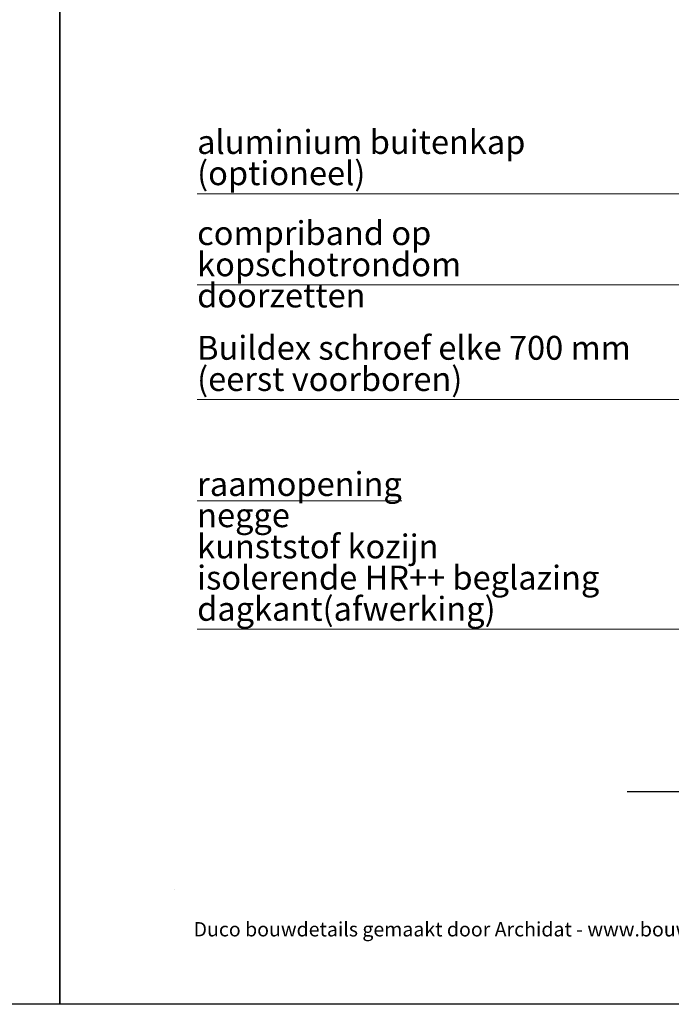
# Model space of a CAD drawing. Units: millimetres. Extents: x 109369 to 136496, y 1021 to 17033.
# Drawn here: x 114724 to 115065, y 7068 to 7583 of the extents above; entities that cross this region are included whole.
import ezdxf

# ---------------------------------------------------------------- set-up
doc = ezdxf.new("R2010")
doc.units = ezdxf.units.MM
doc.header["$LTSCALE"] = 200
doc.linetypes.add('PUNKT2_S9', pattern=[5, 0, -5])
doc.linetypes.add('STRICHPUNKT2_S5', pattern=[55, 40, -5, 5, -5])
doc.layers.add('AANHAALLIJN', color=7, linetype='Continuous', lineweight=18)
doc.layers.add('AFBREEKLIJNEN', color=7, linetype='Continuous', lineweight=35)
doc.styles.add('TAHOMA', font='tahoma.ttf')
doc.styles.add('Trebuchet MS', font='trebuc.ttf')

msp = doc.modelspace()

# ---------------------------------------------------------------- linework, layer by layer
at = {"layer": 'AANHAALLIJN', "color": 30, "linetype": 'Continuous', "lineweight": 18}
for p, q in [((114816.81, 7491.89), (115131.29, 7491.89)), ((114816.81, 7264.25), (115356.8, 7264.25))]:
    msp.add_line(p, q, dxfattribs=at)
at = {"layer": 'AANHAALLIJN', "color": 0, "linetype": 'Continuous', "lineweight": 25}
msp.add_lwpolyline([(114744.94, 7067.97), (113694.94, 7067.97), (113694.94, 8552.97), (114744.94, 8552.97), (114744.94, 7067.97)], close=True, dxfattribs=at)
at = {"layer": 'AANHAALLIJN', "color": 7, "linetype": 'Continuous', "lineweight": 25}
msp.add_lwpolyline([(115794.94, 7067.97), (114744.94, 7067.97), (114744.94, 8552.97), (115794.94, 8552.97), (115794.94, 7067.97)], close=True, dxfattribs=at)
at = {"layer": 'AANHAALLIJN', "color": 30, "linetype": 'Continuous', "lineweight": 18}
for points in [[(115252.1, 7491.75), (115147.8, 7444.25), (114816.81, 7444.25)], [(115170.31, 7466.32), (115127.8, 7444.25), (114816.81, 7444.25)], [(115233.32, 7443.25), (115137.76, 7384.25), (114816.81, 7384.25)]]:
    msp.add_lwpolyline(points, dxfattribs=at)
at = {"layer": 'AFBREEKLIJNEN', "color": 7, "linetype": 'STRICHPUNKT2_S5', "lineweight": 25}
msp.add_line((115041.81, 7179.25), (115526.81, 7179.25), dxfattribs=at)
at = {"layer": 'Defpoints', "color": 7, "linetype": 'PUNKT2_S9', "lineweight": 13}
msp.add_lwpolyline([(115734.94, 7127.97), (114804.94, 7127.97), (114804.94, 8327.97), (115734.94, 8327.97), (115734.94, 7127.97)], close=True, dxfattribs=at)

# ---------------------------------------------------------------- texts
at = {"layer": 'AANHAALLIJN', "color": 30, "linetype": 'Continuous', "lineweight": 18, "char_height": 12.5, "attachment_point": 1, "line_spacing_factor": 0.783133, "style": 'Trebuchet MS'}
for s, insert, width in [('aluminium buitenkap\\P(optioneel)', (114816.81, 7525.23), 172.0872), ('compriband op kopschot\\Prondom doorzetten', (114816.81, 7477.59), 198.178), ('Buildex schroef elke 700 mm \\P(eerst voorboren)', (114816.81, 7417.59), 237.5604), ('{\\Lraamopening}\\Pnegge\\Pkunststof kozijn \\Pisolerende HR++ beglazing\\Pdagkant(afwerking)', (114816.81, 7346.34), 212.466)]:
    msp.add_mtext(s, dxfattribs=dict(at, insert=insert, width=width))
at = {"layer": 'AANHAALLIJN', "color": 5, "linetype": 'Continuous', "lineweight": 13, "insert": (114814.94, 7110.97), "char_height": 7.5, "width": 310.3782, "attachment_point": 1, "style": 'TAHOMA'}
msp.add_mtext('\\W1.00;Duco\\~bouwdetails\\~gemaakt\\~door\\~Archidat\\~-\\~www.bouwcad-online.nl', dxfattribs=at)

doc.saveas('drawing.dxf')
